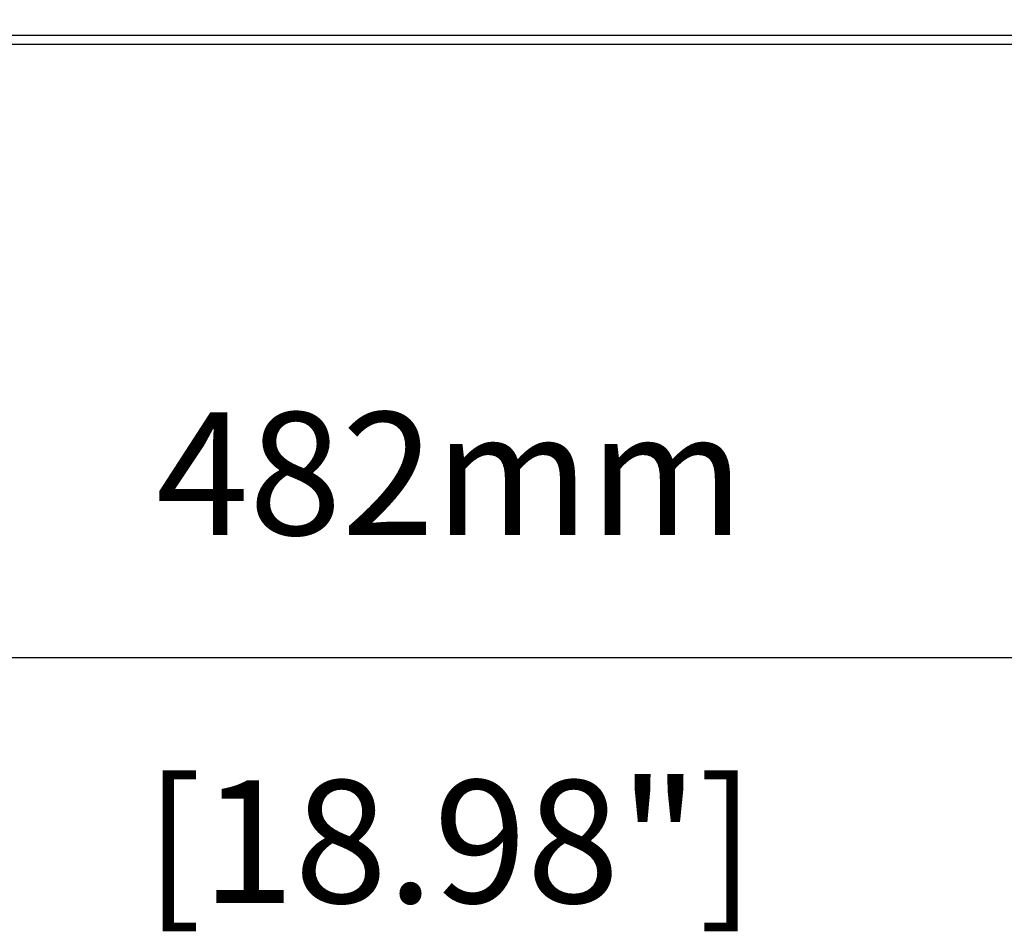
# Model space of a CAD drawing. Extents: x 1263 to 2523, y -458 to 707.
# Drawn here: x 1597 to 1757, y -204 to -55 of the extents above; entities that cross this region are included whole.
import ezdxf

# ---------------------------------------------------------------- set-up
doc = ezdxf.new("R2010")
doc.units = 0
doc.header["$LTSCALE"] = 46.255
doc.header["$PDMODE"] = 3
doc.header["$PDSIZE"] = 1
doc.layers.get('0').update_dxf_attribs({"linetype": 'CONTINUOUS'})
doc.layers.get('Defpoints').update_dxf_attribs({"linetype": 'CONTINUOUS'})
doc.layers.add('..Front', color=150, linetype='CONTINUOUS')
doc.layers.add('OBJECT', color=1, linetype='CONTINUOUS')
doc.styles.get("Standard").update_dxf_attribs({"font": 'txt.shx', "oblique": 10})
doc.dimstyles.new('Mikes_Awesome_stylez', dxfattribs={"dimtxt": 20, "dimasz": 20, "dimexe": 3, "dimexo": 30, "dimgap": 20, "dimtad": 1, "dimdec": 0, "dimzin": 0, "dimdsep": 46, "dimtxsty": 'Standard', "dimblk1": 'OBLIQUE', "dimblk2": 'OBLIQUE', "dimsah": 1, "dimcen": 0.09, "dimclrd": 5, "dimclre": 5, "dimclrt": 7, "dimadec": 0, "dimazin": 0, "dimtp": 0.01, "dimtm": 0.01, "dimtfac": 1, "dimtofl": 0, "dimtmove": 0, "dimatfit": 3, "dimldrblk": '_ARROW_FILLED', "dimfxl": 1, "dimtolj": 1, "dimtzin": 0, "dimarcsym": 0})

# ---------------------------------------------------------------- blocks, each defined once
blk = doc.blocks.new('_Oblique')
at = {"layer": 'OBJECT', "color": 0, "lineweight": -2}
blk.add_line((-0.5, -0.5), (0.5, 0.5), dxfattribs=at)
blk = doc.blocks.new('*D26')
at = {"color": 5, "lineweight": -2}
for p, q in [((1425.81, -85.46), (1425.81, -162.46)), ((1907.81, -85.46), (1907.81, -162.46)), ((1425.81, -159.46), (1907.81, -159.46))]:
    blk.add_line(p, q, dxfattribs=at)
at = {"layer": 'Defpoints', "color": 0}
for p in [(1425.81, -55.46), (1907.81, -55.46), (1907.81, -159.46)]:
    blk.add_point(p, dxfattribs=at)
at = {"color": 5, "lineweight": -2, "xscale": 20, "yscale": 20, "zscale": 20, "rotation": 180}
blk.add_blockref('_Oblique', (1425.81, -159.46), dxfattribs=at)
at = {"color": 5, "lineweight": -2, "xscale": 20, "yscale": 20, "zscale": 20}
blk.add_blockref('_Oblique', (1907.81, -159.46), dxfattribs=at)
at = {"color": 7, "char_height": 20, "attachment_point": 5}
for s, insert in [('\\A1;482mm', (1666.81, -129.46)), ('\\A1;[18.98"]', (1666.81, -189.46))]:
    blk.add_mtext(s, dxfattribs=dict(at, insert=insert))
blk = doc.blocks.new('_ARROW_FILLED')
at = {"color": 0, "linetype": 'ByBlock'}
blk.add_solid([(0, 0), (-1, 0.1667), (-1, -0.1667)], dxfattribs=at)

msp = doc.modelspace()

# ---------------------------------------------------------------- linework, layer by layer
at = {"layer": '..Front', "color": 7}
for p, q in [((1446.6, -57.96), (1887.03, -57.96)), ((1429.81, -59.46), (1903.81, -59.46))]:
    msp.add_line(p, q, dxfattribs=at)

# ---------------------------------------------------------------- dimensions: what is measured, and where the dimension line sits
dim = msp.add_linear_dim(base=(1907.81, -159.46), p1=(1425.81, -55.46), p2=(1907.81, -55.46), dimstyle='Mikes_Awesome_stylez', override={"dimpost": 'mm\\X'})
dim.commit()
dim.dimension.update_dxf_attribs({"geometry": '*D26', "text_midpoint": (1666.81, -129.46)})

doc.saveas('drawing.dxf')
